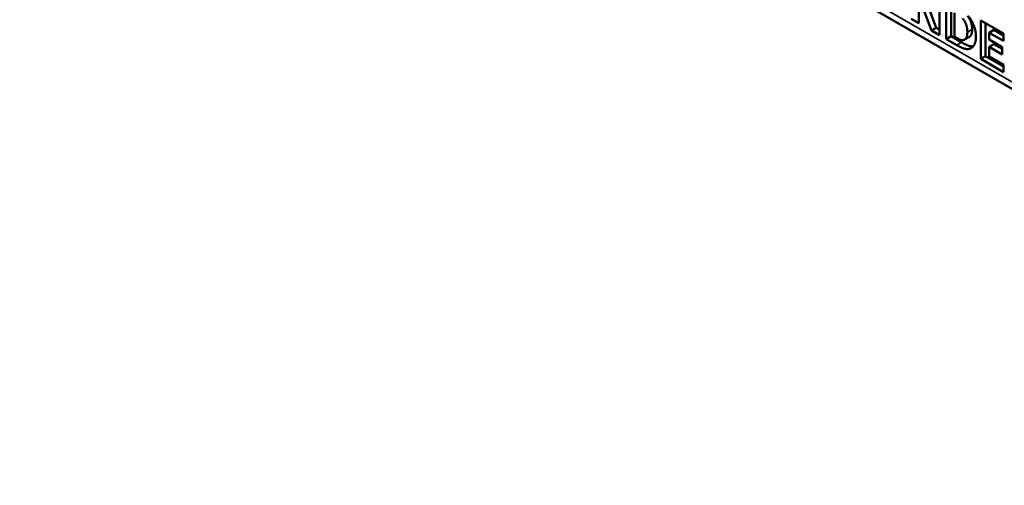
# Paper-space layout 'Layout1' of a CAD drawing. Units: inches. Extents: x 0 to 16.4, y 0 to 10.4.
# Drawn here: x 13.4 to 14.1, y 4.1 to 4.5 of the extents above; entities that cross this region are included whole.
import ezdxf

# ---------------------------------------------------------------- set-up
doc = ezdxf.new("R2010")
doc.units = ezdxf.units.IN
doc.header["$MEASUREMENT"] = 0
doc.layers.add('Viewport5ForCustomObjects_0', color=7, linetype='Continuous')
doc.layers.add('Visible (ANSI)', color=7, linetype='Continuous', lineweight=50)
doc.layers.add('Visible Narrow (ANSI)', color=7, linetype='Continuous', lineweight=35)

# ---------------------------------------------------------------- blocks, each defined once
blk = doc.blocks.new('CustomObjectsInViewport5_0')
at = {"layer": 'Visible (ANSI)'}
for p, q in [((-10001.9118, -10003.7365), (-10004.6718, -10002.143)), ((-10003.0476, -10003.0548), (-10003.0667, -10003.0039)), ((-10003.0738, -10003.008), (-10003.0738, -10003.0478)), ((-10003.0547, -10003.0589), (-10003.0738, -10003.008)), ((-10003.0428, -10003.0086), (-10003.0428, -10003.0658)), ((-10003.0327, -10003.0716), (-10003.0327, -10003.0144)), ((-10003.0256, -10003.0675), (-10003.0256, -10003.0185)), ((-10003.0203, -10003.0323), (-10003.0203, -10003.0681)), ((-10003.0738, -10003.0478), (-10003.0852, -10003.0413)), ((-10002.9811, -10003.0442), (-10002.9477, -10003.0635)), ((-10002.9811, -10003.1013), (-10002.9811, -10003.0442)), ((-10003.0547, -10003.0589), (-10003.0476, -10003.0548)), ((-10003.0428, -10003.0658), (-10003.0547, -10003.0589)), ((-10003.0428, -10003.0576), (-10003.0476, -10003.0548)), ((-10002.9741, -10003.0973), (-10002.9741, -10003.0483)), ((-10002.9688, -10003.0622), (-10002.9617, -10003.0581)), ((-10002.9688, -10003.0622), (-10002.9688, -10003.0723)), ((-10002.9477, -10003.0744), (-10002.9688, -10003.0622)), ((-10002.9477, -10003.0662), (-10002.9617, -10003.0581)), ((-10003.0327, -10003.0716), (-10003.0256, -10003.0675)), ((-10003.0172, -10003.0805), (-10003.0327, -10003.0716)), ((-10003.0101, -10003.0764), (-10003.0256, -10003.0675)), ((-10003.0203, -10003.0681), (-10003.02, -10003.0682)), ((-10003.0054, -10003.0725), (-10002.9983, -10003.0684)), ((-10002.9688, -10003.0723), (-10002.9493, -10003.0835)), ((-10002.9477, -10003.0635), (-10002.9477, -10003.0744)), ((-10002.9688, -10003.0831), (-10002.9617, -10003.0791)), ((-10002.9688, -10003.0831), (-10002.9688, -10003.0976)), ((-10002.9493, -10003.0944), (-10002.9688, -10003.0831)), ((-10002.9493, -10003.0862), (-10002.9617, -10003.0791)), ((-10002.9493, -10003.0835), (-10002.9493, -10003.0944)), ((-10002.9811, -10003.1013), (-10002.9741, -10003.0973)), ((-10002.9477, -10003.1207), (-10002.9811, -10003.1013)), ((-10002.9477, -10003.1125), (-10002.9741, -10003.0973)), ((-10002.9688, -10003.0976), (-10002.9477, -10003.1098)), ((-10002.9477, -10003.1098), (-10002.9477, -10003.1207))]:
    blk.add_line(p, q, dxfattribs=at)
for points in [[(-10003.0013, -10003.0611), (-10003.0013, -10003.0554), (-10003.0047, -10003.0454), (-10003.0081, -10003.0412)], [(-10002.9942, -10003.057), (-10002.9942, -10003.0514), (-10002.9976, -10003.0414), (-10003.001, -10003.0371)], [(-10002.999, -10003.0383), (-10002.9942, -10003.0448), (-10002.9885, -10003.0603), (-10002.9885, -10003.0685)], [(-10003.0075, -10003.0732), (-10003.0045, -10003.0727), (-10003.0013, -10003.0667), (-10003.0013, -10003.0611)], [(-10003.02, -10003.0682), (-10003.0158, -10003.0706), (-10003.0101, -10003.0736), (-10003.0075, -10003.0732)], [(-10002.9885, -10003.0685), (-10002.9885, -10003.0766), (-10002.9946, -10003.0857), (-10002.9992, -10003.0864)], [(-10002.9992, -10003.0864), (-10003.003, -10003.087), (-10003.0121, -10003.0835), (-10003.0172, -10003.0805)]]:
    blk.add_open_spline(points, degree=2, dxfattribs=at)
for points, knots in [([(-10002.9983, -10003.0684), (-10002.9968, -10003.0675), (-10002.9942, -10003.0627), (-10002.9942, -10003.057)], [0.383562, 0.383562, 0.383562, 1, 2, 2, 2]), ([(-10002.9925, -10003.0823), (-10002.9962, -10003.0829), (-10003.005, -10003.0794), (-10003.0101, -10003.0764)], [0.044093, 0.044093, 0.044093, 1, 2, 2, 2])]:
    blk.add_open_spline(points, degree=2, knots=knots, dxfattribs=at)
at = {"layer": 'Visible Narrow (ANSI)'}
for p, q in [((-10001.918, -10003.7228), (-10004.678, -10002.1293)), ((-10003.0013, -10003.0611), (-10002.9942, -10003.057)), ((-10003.0172, -10003.0805), (-10003.0101, -10003.0764)), ((-10002.9992, -10003.0864), (-10002.9927, -10003.0826))]:
    blk.add_line(p, q, dxfattribs=at)

psp = doc.layouts.get("Layout1")

# ---------------------------------------------------------------- block references
at = {"layer": 'Viewport5ForCustomObjects_0', "xscale": 0.4999999999999324, "yscale": 0.4999999999999324, "zscale": 0.4999999999999324}
psp.add_blockref('CustomObjectsInViewport5_0', (5015.5874, 5005.99085), dxfattribs=at)

doc.saveas('drawing.dxf')
